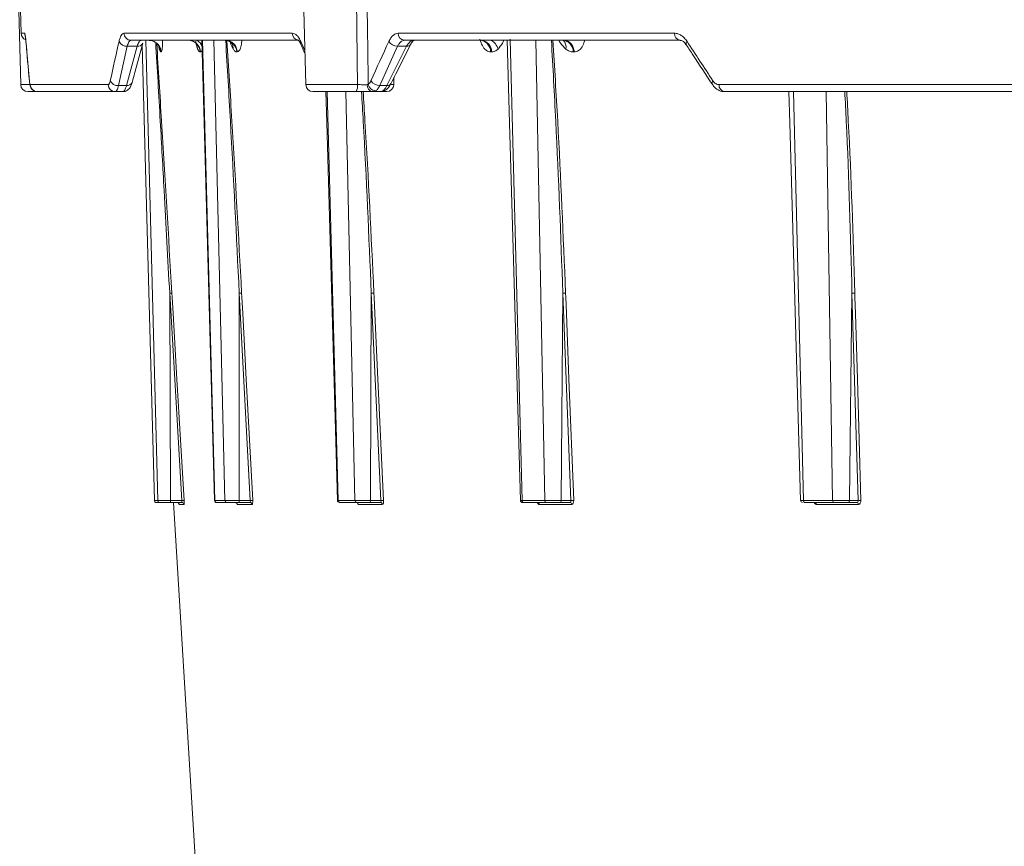
# Model space of a CAD drawing. Units: inches. Extents: x 2055 to 2802, y -1950 to -1845.
# Drawn here: x 2106 to 2111, y -1877 to -1873 of the extents above; entities that cross this region are included whole.
import ezdxf

# ---------------------------------------------------------------- set-up
doc = ezdxf.new("R2010")
doc.units = ezdxf.units.IN
doc.header["$MEASUREMENT"] = 0

msp = doc.modelspace()

# ---------------------------------------------------------------- linework, layer by layer
at = {"linetype": 'Continuous', "lineweight": 5}
for p, q in [((2107.5821, -1871.8779), (2107.6198, -1873.3153)), ((2106.2053, -1872.2988), (2106.2319, -1873.3153)), ((2106.2146, -1872.3413), (2106.2336, -1873.0653)), ((2106.2336, -1873.0653), (2106.2512, -1873.0653)), ((2106.7346, -1873.0653), (2107.5541, -1873.0653)), ((2108.0701, -1873.0653), (2109.415, -1873.0653)), ((2106.2574, -1873.1067), (2106.2573, -1873.1048)), ((2107.5859, -1873.0993), (2106.7684, -1873.0993)), ((2106.8238, -1873.124), (2106.8826, -1875.3396)), ((2106.8989, -1875.3396), (2106.8417, -1873.0993)), ((2107.1163, -1873.0978), (2107.1768, -1875.3396)), ((2107.226, -1875.3396), (2107.1723, -1873.0993)), ((2107.5952, -1873.1182), (2107.6158, -1873.1642)), ((2107.5954, -1873.1048), (2107.6154, -1873.1492)), ((2109.4423, -1873.0993), (2108.1007, -1873.0993)), ((2108.6144, -1873.0938), (2108.6727, -1875.3396)), ((2108.7836, -1875.3396), (2108.7405, -1873.0983)), ((2106.7507, -1873.1286), (2106.708, -1873.3201)), ((2106.7465, -1873.3201), (2106.799, -1873.1286)), ((2106.799, -1873.1286), (2106.7507, -1873.1286)), ((2106.9067, -1873.142), (2106.9041, -1873.1301)), ((2106.9152, -1873.1557), (2106.9143, -1873.1557)), ((2107.1076, -1873.1557), (2107.1058, -1873.1557)), ((2107.1156, -1873.1499), (2107.1076, -1873.1557)), ((2107.2863, -1873.1557), (2107.284, -1873.1557)), ((2108.0668, -1873.1286), (2107.9799, -1873.3201)), ((2108.015, -1873.3201), (2108.1108, -1873.1286)), ((2108.1108, -1873.1286), (2108.0668, -1873.1286)), ((2108.5245, -1873.1557), (2108.52, -1873.1557)), ((2108.9269, -1873.1557), (2108.9219, -1873.1557)), ((2106.2319, -1873.3153), (2106.2751, -1873.3153)), ((2106.2744, -1873.2986), (2106.2744, -1873.2962)), ((2106.2781, -1873.3153), (2106.6574, -1873.3153)), ((2107.6198, -1873.3153), (2107.8715, -1873.3153)), ((2108.0349, -1873.3153), (2108.0485, -1873.3153)), ((2108.0485, -1873.3153), (2108.0494, -1873.2812)), ((2109.6323, -1873.3153), (2111.3468, -1873.3153)), ((2106.729, -1873.3493), (2106.2669, -1873.3493)), ((2106.708, -1873.3201), (2106.7465, -1873.3201)), ((2107.8654, -1873.3493), (2107.6548, -1873.3493)), ((2107.7248, -1873.3493), (2107.7781, -1875.3396)), ((2107.859, -1875.3396), (2107.8155, -1873.3493)), ((2107.9813, -1873.3493), (2107.9455, -1873.3493)), ((2107.9799, -1873.3201), (2108.015, -1873.3201)), ((2108.0135, -1873.3493), (2107.9842, -1873.3493)), ((2111.3942, -1873.3493), (2109.659, -1873.3493)), ((2109.9942, -1873.3493), (2110.0425, -1875.3396)), ((2110.1847, -1875.3396), (2110.1536, -1873.3493)), ((2106.9572, -1874.3303), (2106.9617, -1875.3396)), ((2107.0166, -1875.3396), (2106.9572, -1874.3303)), ((2107.2957, -1874.3303), (2107.2962, -1875.3396)), ((2107.3498, -1875.3396), (2107.2957, -1874.3303)), ((2107.9386, -1874.3303), (2107.935, -1875.3396)), ((2107.9861, -1875.3396), (2107.9386, -1874.3303)), ((2108.8713, -1874.3303), (2108.8636, -1875.3396)), ((2108.9111, -1875.3396), (2108.8713, -1874.3303)), ((2110.2792, -1874.3303), (2110.2671, -1875.3396)), ((2110.3091, -1875.3396), (2110.2792, -1874.3303)), ((2106.8826, -1875.3396), (2106.8989, -1875.3396)), ((2106.8839, -1875.3396), (2106.8826, -1875.3396)), ((2106.9089, -1875.3493), (2106.8926, -1875.3493)), ((2107.0168, -1875.3493), (2106.961, -1875.3493)), ((2106.9617, -1875.3396), (2107.0166, -1875.3396)), ((2106.976, -1875.3493), (2107.4834, -1883.6259)), ((2107.0267, -1875.3587), (2107.0033, -1875.3587)), ((2107.176, -1875.3396), (2107.1768, -1875.3396)), ((2107.1768, -1875.3396), (2107.226, -1875.3396)), ((2107.2357, -1875.3493), (2107.1865, -1875.3493)), ((2107.3582, -1875.3587), (2107.2875, -1875.3587)), ((2107.3485, -1875.3493), (2107.294, -1875.3493)), ((2107.2962, -1875.3396), (2107.3498, -1875.3396)), ((2107.7781, -1875.3396), (2107.859, -1875.3396)), ((2107.8683, -1875.3493), (2107.7874, -1875.3493)), ((2107.9926, -1875.3587), (2107.8762, -1875.3587)), ((2107.9833, -1875.3493), (2107.9313, -1875.3493)), ((2107.935, -1875.3396), (2107.9861, -1875.3396)), ((2108.6727, -1875.3396), (2108.7836, -1875.3396)), ((2108.7921, -1875.3493), (2108.6814, -1875.3493)), ((2108.9155, -1875.3587), (2108.7561, -1875.3587)), ((2108.9069, -1875.3493), (2108.8586, -1875.3493)), ((2108.8636, -1875.3396), (2108.9111, -1875.3396)), ((2110.0425, -1875.3396), (2110.1847, -1875.3396)), ((2110.1923, -1875.3493), (2110.0502, -1875.3493)), ((2110.3109, -1875.3587), (2110.1066, -1875.3587)), ((2110.3034, -1875.3493), (2110.2607, -1875.3493)), ((2110.2671, -1875.3396), (2110.3091, -1875.3396))]:
    msp.add_line(p, q, dxfattribs=at)
at = {"linetype": 'Continuous', "lineweight": 5, "flags": 128}
for points in [[(2107.1142, -1873.0993), (2107.1252, -1873.5002), (2107.1755, -1875.3396)], [(2108.6011, -1873.0993), (2108.6125, -1873.5005), (2108.665, -1875.3397)], [(2106.9048, -1873.129), (2106.906, -1873.1342), (2106.9067, -1873.142)], [(2107.7182, -1873.3493), (2107.7225, -1873.5003), (2107.7741, -1875.3396)], [(2107.995, -1873.3468), (2107.9898, -1873.3487), (2107.9842, -1873.3493)], [(2109.9716, -1873.3493), (2109.976, -1873.5006), (2110.0289, -1875.3396)], [(2106.9679, -1874.3299), (2106.9691, -1874.3499), (2106.9738, -1874.4297), (2106.9925, -1874.749), (2107.0273, -1875.3393)], [(2107.3077, -1874.3299), (2107.3087, -1874.3499), (2107.313, -1874.4297), (2107.3301, -1874.749), (2107.3617, -1875.3393)], [(2107.9991, -1875.3393), (2107.9713, -1874.749), (2107.9562, -1874.4297), (2107.9525, -1874.3499), (2107.9515, -1874.3299)], [(2108.9247, -1875.3393), (2108.9014, -1874.749), (2108.8888, -1874.4297), (2108.8856, -1874.3499), (2108.8848, -1874.3299)], [(2110.2932, -1874.3299), (2110.2938, -1874.3499), (2110.2962, -1874.4297), (2110.3056, -1874.749), (2110.3231, -1875.3393)]]:
    msp.add_lwpolyline(points, dxfattribs=at)
at = {"linetype": 'Continuous', "lineweight": 5}
for centre, radius, start, end in [((2106.2686, -1873.0643), 0.035, 181.5, 249.5567), ((2106.2862, -1873.0643), 0.035, 181.4965, 204.7365), ((2106.769, -1873.065), 0.0344, 180.4676, 269.0022), ((2107.5876, -1873.066), 0.0334, 178.7812, 267.2076), ((2108.103, -1873.0666), 0.0329, 177.726, 265.9646), ((2109.4465, -1873.068), 0.0316, 175.0355, 262.2561), ((2106.7479, -1873.0882), 0.0406, 204.1966, 273.9983), ((2106.8026, -1873.1024), 0.0265, 262.1479, 334.9101), ((2106.8546, -1873.1592), 0.0598, 3.3452, 89.8603), ((2107.0483, -1873.1587), 0.0593, 2.9113, 89.4815), ((2107.0596, -1873.1537), 0.062, 24.4721, 61.1558), ((2107.2251, -1873.1583), 0.0589, 2.515, 89.1259), ((2107.2185, -1873.1392), 0.048, 356.6709, 32.118), ((2107.6104, -1873.1118), 0.0166, 155.0126, 202.7772), ((2108.0669, -1873.0791), 0.0495, 211.2412, 269.9553), ((2108.1134, -1873.1084), 0.0204, 262.701, 325.6665), ((2108.4683, -1873.1554), 0.0562, 359.7241, 86.3283), ((2108.4869, -1873.1617), 0.0719, 15.9406, 60.1707), ((2108.8665, -1873.1545), 0.0554, 358.8345, 85.3115), ((2108.8427, -1873.1317), 0.0444, 346.6526, 46.8729), ((2109.4895, -1873.1157), 0.0173, 140.9959, 205.1468), ((2106.2669, -1873.3143), 0.035, 181.5, 270), ((2106.3131, -1873.3144), 0.035, 181.4217, 269.9268), ((2106.6919, -1873.3149), 0.0345, 180.6398, 269.1736), ((2106.7048, -1873.2801), 0.0401, 203.759, 274.5828), ((2106.75, -1873.2937), 0.0266, 262.5621, 336.2785), ((2107.6548, -1873.3143), 0.035, 181.5, 270), ((2107.8184, -1873.3234), 0.0537, 331.0475, 8.6691), ((2107.95, -1873.3182), 0.0315, 174.9108, 261.8445), ((2107.9618, -1873.308), 0.0378, 187.4745, 266.6849), ((2107.9795, -1873.271), 0.049, 210.9321, 270.5214), ((2108.0135, -1873.3143), 0.035, 270, 358.5), ((2108.0174, -1873.2996), 0.0206, 263.1856, 326.9992), ((2109.6156, -1873.3073), 0.0174, 140.3742, 204.5928), ((2109.6636, -1873.3182), 0.0315, 174.6232, 261.6022), ((2106.9933, -1875.3593), 0.01, 3.4735, 66.9567), ((2107.0255, -1875.4471), 0.1078, 89.0395, 94.7179), ((2107.0168, -1875.3593), 0.00998, 3.3947, 89.9029), ((2107.1854, -1875.3393), 0.01, 182.2762, 270.0001), ((2107.2776, -1875.3592), 0.00987, 2.8038, 89.3859), ((2107.3483, -1875.3592), 0.00984, 2.6433, 89.242), ((2107.3594, -1875.4631), 0.1239, 88.9223, 94.4417), ((2107.7841, -1875.3393), 0.01, 181.8435, 270.0031), ((2107.8666, -1875.359), 0.00964, 1.466, 88.1375), ((2107.983, -1875.3589), 0.0096, 1.2014, 87.8768), ((2107.9963, -1875.4745), 0.1352, 88.8199, 94.2895), ((2108.6749, -1875.3393), 0.01, 182.402, 270.0277), ((2108.7468, -1875.3586), 0.00932, 359.468, 86.0426), ((2108.9062, -1875.3586), 0.00927, 359.1077, 85.6312), ((2108.9215, -1875.48), 0.1408, 88.71, 94.2433), ((2110.0389, -1875.3393), 0.01, 181.7952, 270.0013), ((2110.0977, -1875.3582), 0.00892, 356.454, 82.2058), ((2110.3021, -1875.3581), 0.00887, 356.0092, 81.5505), ((2110.3196, -1875.4784), 0.1391, 88.5527, 94.3158)]:
    msp.add_arc(centre, radius, start, end, dxfattribs=at)
for points, knots in [([(2107.8715, -1873.3153), (2107.8701, -1873.188), (2107.8688, -1873.0607), (2107.8673, -1872.9335), (2107.8661, -1872.8215), (2107.8648, -1872.7094), (2107.8636, -1872.5974), (2107.8608, -1872.3576), (2107.858, -1872.1177), (2107.8551, -1871.8779)], [0.00086613, 0.00086613, 0.00086613, 0.00086613, 0.01056768, 0.01056768, 0.01056768, 0.01910859, 0.01910859, 0.01910859, 0.03739093, 0.03739093, 0.03739093, 0.03739093]), ([(2107.9033, -1871.8779), (2107.9069, -1872.1177), (2107.9105, -1872.3576), (2107.914, -1872.5974), (2107.9167, -1872.7812), (2107.9193, -1872.9651), (2107.922, -1873.1489), (2107.9227, -1873.2036), (2107.9235, -1873.2583), (2107.9243, -1873.3129)], [0.00086615, 0.00086615, 0.00086615, 0.00086615, 0.01914936, 0.01914936, 0.01914936, 0.03316616, 0.03316616, 0.03316616, 0.03733299, 0.03733299, 0.03733299, 0.03733299]), ([(2106.2512, -1873.0653), (2106.2517, -1873.0653), (2106.2521, -1873.0662), (2106.2531, -1873.0696), (2106.2536, -1873.0722), (2106.2547, -1873.0789), (2106.2552, -1873.0831), (2106.2563, -1873.0929), (2106.2568, -1873.0985), (2106.2573, -1873.1048)], [0, 0, 0, 0, 0.25, 0.25, 0.5, 0.5, 0.75, 0.75, 1, 1, 1, 1]), ([(2106.2539, -1873.0765), (2106.2539, -1873.0765), (2106.2538, -1873.0762), (2106.2546, -1873.0803), (2106.2558, -1873.0893), (2106.2569, -1873.1018), (2106.2574, -1873.1078)], [0, 0, 0, 0, 0.05783, 0.274657, 0.652504, 1, 1, 1, 1]), ([(2106.7109, -1873.1048), (2106.7124, -1873.0985), (2106.714, -1873.0928), (2106.7175, -1873.083), (2106.7194, -1873.0789), (2106.7235, -1873.0721), (2106.7256, -1873.0696), (2106.73, -1873.0661), (2106.7323, -1873.0653), (2106.7346, -1873.0653)], [0, 0, 0, 0, 0.25, 0.25, 0.5, 0.5, 0.75, 0.75, 1, 1, 1, 1]), ([(2107.5541, -1873.0653), (2107.5579, -1873.0653), (2107.5616, -1873.0662), (2107.569, -1873.0696), (2107.5726, -1873.0722), (2107.5797, -1873.0789), (2107.5831, -1873.0831), (2107.5896, -1873.0929), (2107.5926, -1873.0985), (2107.5954, -1873.1048)], [0, 0, 0, 0, 0.25, 0.25, 0.5, 0.5, 0.75, 0.75, 1, 1, 1, 1]), ([(2108.0246, -1873.1048), (2108.0275, -1873.0985), (2108.0307, -1873.0928), (2108.0376, -1873.083), (2108.0413, -1873.0789), (2108.0491, -1873.0721), (2108.0532, -1873.0696), (2108.0615, -1873.0661), (2108.0658, -1873.0653), (2108.0701, -1873.0653)], [0, 0, 0, 0, 0.25, 0.25, 0.5, 0.5, 0.75, 0.75, 1, 1, 1, 1]), ([(2109.415, -1873.0653), (2109.4206, -1873.0653), (2109.4262, -1873.0662), (2109.4372, -1873.0696), (2109.4425, -1873.0722), (2109.453, -1873.0789), (2109.4581, -1873.0831), (2109.4675, -1873.0929), (2109.4719, -1873.0985), (2109.4761, -1873.1048)], [0, 0, 0, 0, 0.25, 0.25, 0.5, 0.5, 0.75, 0.75, 1, 1, 1, 1]), ([(2106.2574, -1873.1068), (2106.2587, -1873.1227), (2106.264, -1873.1867), (2106.27, -1873.2507), (2106.2744, -1873.2986)], [0, 0, 0, 0, 0.250012, 1, 1, 1, 1]), ([(2106.7684, -1873.0993), (2106.7666, -1873.0993), (2106.7649, -1873.1), (2106.7616, -1873.1025), (2106.76, -1873.1044), (2106.757, -1873.1095), (2106.7556, -1873.1125), (2106.753, -1873.1198), (2106.7518, -1873.124), (2106.7507, -1873.1286)], [0, 0, 0, 0, 0.25, 0.25, 0.5, 0.5, 0.75, 0.75, 1, 1, 1, 1]), ([(2106.7744, -1873.3044), (2106.7786, -1873.2884), (2106.7957, -1873.2248), (2106.8134, -1873.1611), (2106.8267, -1873.1133)], [0, 0, 0, 0, 0.25002, 1, 1, 1, 1]), ([(2106.799, -1873.1286), (2106.8004, -1873.124), (2106.8018, -1873.1198), (2106.8049, -1873.1126), (2106.8066, -1873.1095), (2106.8099, -1873.1045), (2106.8116, -1873.1026), (2106.8151, -1873.1), (2106.8169, -1873.0993), (2106.8187, -1873.0993)], [0, 0, 0, 0, 0.25, 0.25, 0.5, 0.5, 0.75, 0.75, 1, 1, 1, 1]), ([(2106.8557, -1873.0993), (2106.8625, -1873.0993), (2106.8698, -1873.1006), (2106.884, -1873.106), (2106.8908, -1873.1102), (2106.9023, -1873.1211), (2106.9069, -1873.1277), (2106.9132, -1873.1416), (2106.9148, -1873.1488), (2106.9152, -1873.1557)], [0, 0, 0, 0, 0.25, 0.25, 0.5, 0.5, 0.75, 0.75, 1, 1, 1, 1]), ([(2106.8568, -1873.1004), (2106.8603, -1873.1003), (2106.8704, -1873.1001), (2106.8847, -1873.1069), (2106.8963, -1873.1164), (2106.9025, -1873.1248), (2106.9048, -1873.1294), (2106.9054, -1873.1312), (2106.9052, -1873.1306), (2106.9052, -1873.1306)], [0, 0, 0, 0, 0.127242, 0.359642, 0.550999, 0.711364, 0.84936, 0.998066, 1, 1, 1, 1]), ([(2106.9299, -1873.8313), (2106.9239, -1873.7184), (2106.9109, -1873.4778), (2106.8967, -1873.2372), (2106.8891, -1873.1095)], [0, 0, 0, 0, 0.469142, 1, 1, 1, 1]), ([(2106.8943, -1873.1154), (2106.9021, -1873.2411), (2106.9274, -1873.6459), (2106.9514, -1874.0507), (2106.9679, -1874.3299)], [0, 0, 0, 0, 0.310329, 1, 1, 1, 1]), ([(2106.9226, -1873.0993), (2106.9226, -1873.1009), (2106.9227, -1873.1135), (2106.9218, -1873.133), (2106.9193, -1873.1526), (2106.9166, -1873.1546), (2106.9152, -1873.1557)], [0, 0, 0, 0, 0.04189, 0.346254, 0.665301, 1, 1, 1, 1]), ([(2107.1058, -1873.1557), (2107.1054, -1873.1488), (2107.1037, -1873.1416), (2107.0976, -1873.1277), (2107.093, -1873.1211), (2107.0817, -1873.1102), (2107.0749, -1873.106), (2107.061, -1873.1006), (2107.0538, -1873.0993), (2107.047, -1873.0993)], [0, 0, 0, 0, 0.25, 0.25, 0.5, 0.5, 0.75, 0.75, 1, 1, 1, 1]), ([(2107.1058, -1873.1557), (2107.1053, -1873.1556), (2107.1043, -1873.1556), (2107.1028, -1873.1549), (2107.1013, -1873.1539), (2107.0998, -1873.1525), (2107.0984, -1873.1507), (2107.097, -1873.1485), (2107.0955, -1873.1459), (2107.0941, -1873.1428), (2107.0928, -1873.1394), (2107.0914, -1873.1356), (2107.0897, -1873.1303), (2107.0878, -1873.1233), (2107.0857, -1873.1141), (2107.0844, -1873.1073), (2107.0838, -1873.1039)], [0, 0, 0, 0, 0.066376, 0.131223, 0.194739, 0.257137, 0.31864, 0.379483, 0.439906, 0.500154, 0.560478, 0.621124, 0.682334, 0.78871, 0.894122, 1, 1, 1, 1]), ([(2107.2273, -1873.101), (2107.2317, -1873.1009), (2107.2432, -1873.1004), (2107.2556, -1873.1091), (2107.2598, -1873.1148), (2107.2593, -1873.1139), (2107.2592, -1873.1137)], [0, 0, 0, 0, 0.236257, 0.617695, 0.92846, 1, 1, 1, 1]), ([(2107.2284, -1873.0993), (2107.235, -1873.0993), (2107.2421, -1873.1006), (2107.2559, -1873.106), (2107.2626, -1873.1102), (2107.2738, -1873.1211), (2107.2782, -1873.1277), (2107.2843, -1873.1416), (2107.2859, -1873.1488), (2107.2863, -1873.1557)], [0, 0, 0, 0, 0.25, 0.25, 0.5, 0.5, 0.75, 0.75, 1, 1, 1, 1]), ([(2107.2957, -1874.3303), (2107.2957, -1874.3303), (2107.2825, -1874.0511), (2107.262, -1873.6413), (2107.2378, -1873.2316), (2107.2301, -1873.1011)], [0, 0, 0, 0, 0.000002, 0.681459, 1, 1, 1, 1]), ([(2107.2359, -1873.1013), (2107.2441, -1873.2316), (2107.2701, -1873.6412), (2107.2924, -1874.0507), (2107.3077, -1874.3299)], [0, 0, 0, 0, 0.318256, 1, 1, 1, 1]), ([(2107.2664, -1873.142), (2107.2619, -1873.1333), (2107.2557, -1873.1216), (2107.2503, -1873.104), (2107.2489, -1873.0993)], [0, 0, 0, 0, 0.734089, 1, 1, 1, 1]), ([(2107.3087, -1873.0993), (2107.3087, -1873.1009), (2107.3079, -1873.1135), (2107.3039, -1873.133), (2107.2963, -1873.1526), (2107.2897, -1873.1546), (2107.2863, -1873.1557)], [0, 0, 0, 0, 0.04189, 0.346254, 0.665301, 1, 1, 1, 1]), ([(2107.5833, -1873.0992), (2107.583, -1873.0991), (2107.5823, -1873.0988), (2107.589, -1873.1049), (2107.5934, -1873.1153), (2107.595, -1873.1191)], [0, 0, 0, 0, 0.2389033, 0.7260309, 1, 1, 1, 1]), ([(2108.0347, -1873.3108), (2108.0426, -1873.2949), (2108.0741, -1873.2312), (2108.1063, -1873.1675), (2108.1303, -1873.1197)], [0, 0, 0, 0, 0.2500201, 1, 1, 1, 1]), ([(2108.1007, -1873.0993), (2108.0974, -1873.0993), (2108.0942, -1873.1), (2108.088, -1873.1025), (2108.0849, -1873.1044), (2108.0792, -1873.1095), (2108.0764, -1873.1125), (2108.0714, -1873.1198), (2108.069, -1873.124), (2108.0668, -1873.1286)], [0, 0, 0, 0, 0.25, 0.25, 0.5, 0.5, 0.75, 0.75, 1, 1, 1, 1]), ([(2108.1108, -1873.1286), (2108.1132, -1873.124), (2108.1158, -1873.1198), (2108.1213, -1873.1126), (2108.1242, -1873.1095), (2108.1303, -1873.1045), (2108.1335, -1873.1026), (2108.1399, -1873.1), (2108.1431, -1873.0993), (2108.1464, -1873.0993)], [0, 0, 0, 0, 0.25, 0.25, 0.5, 0.5, 0.75, 0.75, 1, 1, 1, 1]), ([(2108.1304, -1873.1199), (2108.1309, -1873.1188), (2108.1348, -1873.1103), (2108.1426, -1873.1012), (2108.1472, -1873.0993), (2108.1468, -1873.0993), (2108.1467, -1873.0993)], [0, 0, 0, 0, 0.070294, 0.519512, 0.953324, 1, 1, 1, 1]), ([(2108.52, -1873.1557), (2108.5196, -1873.1488), (2108.5181, -1873.1416), (2108.5126, -1873.1277), (2108.5085, -1873.1211), (2108.4984, -1873.1102), (2108.4924, -1873.106), (2108.4798, -1873.1006), (2108.4734, -1873.0993), (2108.4674, -1873.0993)], [0, 0, 0, 0, 0.25, 0.25, 0.5, 0.5, 0.75, 0.75, 1, 1, 1, 1]), ([(2108.52, -1873.1557), (2108.5134, -1873.1546), (2108.5006, -1873.1526), (2108.4832, -1873.1331), (2108.4723, -1873.1119), (2108.4684, -1873.0973), (2108.4675, -1873.094)], [0, 0, 0, 0, 0.318859, 0.622915, 0.912928, 1, 1, 1, 1]), ([(2108.5836, -1873.0993), (2108.5815, -1873.104), (2108.5737, -1873.1216), (2108.5635, -1873.1333), (2108.5561, -1873.142)], [0, 0, 0, 0, 0.2659106, 1, 1, 1, 1]), ([(2108.8713, -1874.3303), (2108.8713, -1874.3303), (2108.8617, -1874.0511), (2108.8461, -1873.6407), (2108.8231, -1873.2304), (2108.8158, -1873.0993)], [0, 0, 0, 0, 0.000002, 0.680473, 1, 1, 1, 1]), ([(2108.8232, -1873.0993), (2108.8312, -1873.2303), (2108.8562, -1873.6405), (2108.8732, -1874.0507), (2108.8848, -1874.3299)], [0, 0, 0, 0, 0.319344, 1, 1, 1, 1]), ([(2108.8858, -1873.142), (2108.8768, -1873.1333), (2108.8645, -1873.1216), (2108.8543, -1873.104), (2108.8515, -1873.0993)], [0, 0, 0, 0, 0.734089, 1, 1, 1, 1]), ([(2108.87, -1873.0994), (2108.8709, -1873.0994), (2108.8729, -1873.0994), (2108.8729, -1873.0995), (2108.8729, -1873.0995)], [0, 0, 0, 0, 0.454879, 1, 1, 1, 1]), ([(2108.8761, -1873.0993), (2108.8819, -1873.0993), (2108.8881, -1873.1006), (2108.9002, -1873.106), (2108.9061, -1873.1102), (2108.9159, -1873.1211), (2108.9198, -1873.1277), (2108.9251, -1873.1416), (2108.9265, -1873.1488), (2108.9269, -1873.1557)], [0, 0, 0, 0, 0.25, 0.25, 0.5, 0.5, 0.75, 0.75, 1, 1, 1, 1]), ([(2108.9776, -1873.0993), (2108.9773, -1873.1009), (2108.9748, -1873.1135), (2108.9653, -1873.133), (2108.948, -1873.1526), (2108.9341, -1873.1546), (2108.9269, -1873.1557)], [0, 0, 0, 0, 0.04189, 0.346254, 0.665301, 1, 1, 1, 1]), ([(2109.4427, -1873.1004), (2109.4446, -1873.1002), (2109.4495, -1873.0997), (2109.4609, -1873.106), (2109.4697, -1873.118), (2109.4738, -1873.1235)], [0, 0, 0, 0, 0.272261, 0.665055, 1, 1, 1, 1]), ([(2109.4739, -1873.123), (2109.4843, -1873.139), (2109.526, -1873.2029), (2109.5682, -1873.2667), (2109.5998, -1873.3146)], [0, 0, 0, 0, 0.250012, 1, 1, 1, 1]), ([(2106.9143, -1873.1557), (2106.9131, -1873.1557), (2106.9119, -1873.1546), (2106.9093, -1873.1501), (2106.908, -1873.1467), (2106.9067, -1873.142)], [0, 0, 0, 0, 0.5, 0.5, 1, 1, 1, 1]), ([(2107.284, -1873.1557), (2107.2811, -1873.1557), (2107.2781, -1873.1546), (2107.2723, -1873.1501), (2107.2693, -1873.1467), (2107.2664, -1873.142)], [0, 0, 0, 0, 0.5, 0.5, 1, 1, 1, 1]), ([(2108.5561, -1873.142), (2108.5512, -1873.1467), (2108.546, -1873.1501), (2108.5354, -1873.1546), (2108.53, -1873.1557), (2108.5245, -1873.1557)], [0, 0, 0, 0, 0.5, 0.5, 1, 1, 1, 1]), ([(2108.9219, -1873.1557), (2108.9158, -1873.1557), (2108.9097, -1873.1546), (2108.8976, -1873.1501), (2108.8916, -1873.1467), (2108.8858, -1873.142)], [0, 0, 0, 0, 0.5, 0.5, 1, 1, 1, 1]), ([(2106.2744, -1873.2962), (2106.2747, -1873.2993), (2106.275, -1873.3019), (2106.2756, -1873.3066), (2106.2759, -1873.3087), (2106.2769, -1873.3136), (2106.2775, -1873.3153), (2106.2781, -1873.3153)], [0, 0, 0, 0, 0.25, 0.25, 0.5, 0.5, 1, 1, 1, 1]), ([(2106.2744, -1873.2984), (2106.2746, -1873.3003), (2106.2756, -1873.3104), (2106.2764, -1873.3177), (2106.2809, -1873.3297), (2106.286, -1873.3376), (2106.2943, -1873.3446), (2106.304, -1873.3491), (2106.3106, -1873.3488), (2106.313, -1873.3488)], [0, 0, 0, 0, 0.087046, 0.445598, 0.546403, 0.651969, 0.777256, 0.917598, 1, 1, 1, 1]), ([(2106.6574, -1873.3153), (2106.6585, -1873.3153), (2106.6595, -1873.3148), (2106.6614, -1873.3132), (2106.6624, -1873.3119), (2106.6651, -1873.3071), (2106.6667, -1873.3023), (2106.668, -1873.2962)], [0, 0, 0, 0, 0.25, 0.25, 0.5, 0.5, 1, 1, 1, 1]), ([(2106.7293, -1873.3488), (2106.7307, -1873.3489), (2106.7368, -1873.3497), (2106.7471, -1873.3455), (2106.7576, -1873.338), (2106.7657, -1873.3274), (2106.7709, -1873.3167), (2106.7732, -1873.3076), (2106.7742, -1873.304)], [0, 0, 0, 0, 0.052033, 0.242242, 0.410432, 0.586647, 0.835925, 1, 1, 1, 1]), ([(2107.8715, -1873.3153), (2107.8759, -1873.3153), (2107.8802, -1873.3154), (2107.8889, -1873.3154), (2107.8933, -1873.3155), (2107.9015, -1873.3155), (2107.9054, -1873.3155), (2107.9126, -1873.3154), (2107.9158, -1873.3154), (2107.9186, -1873.3154)], [0, 0, 0, 0, 0.25, 0.25, 0.5, 0.5, 0.75, 0.75, 1, 1, 1, 1]), ([(2107.9243, -1873.3129), (2107.9268, -1873.3114), (2107.9292, -1873.3092), (2107.9336, -1873.3037), (2107.9356, -1873.3002), (2107.9374, -1873.2962)], [0, 0, 0, 0, 0.5, 0.5, 1, 1, 1, 1]), ([(2107.9815, -1873.3483), (2107.9843, -1873.3486), (2107.9937, -1873.3494), (2108.0089, -1873.342), (2108.0245, -1873.3293), (2108.0308, -1873.3166), (2108.034, -1873.3101)], [0, 0, 0, 0, 0.117058, 0.403712, 0.694701, 1, 1, 1, 1]), ([(2109.6002, -1873.3143), (2109.602, -1873.3171), (2109.6089, -1873.3283), (2109.6261, -1873.3414), (2109.6457, -1873.3501), (2109.6566, -1873.3486), (2109.6588, -1873.3483)], [0, 0, 0, 0, 0.134275, 0.533612, 0.90486, 1, 1, 1, 1]), ([(2109.6022, -1873.2962), (2109.6042, -1873.2993), (2109.6064, -1873.3019), (2109.611, -1873.3066), (2109.6135, -1873.3087), (2109.6212, -1873.3136), (2109.6267, -1873.3153), (2109.6323, -1873.3153)], [0, 0, 0, 0, 0.25, 0.25, 0.5, 0.5, 1, 1, 1, 1]), ([(2106.708, -1873.3201), (2106.7069, -1873.3247), (2106.7058, -1873.3289), (2106.7032, -1873.3362), (2106.7019, -1873.3392), (2106.6991, -1873.3442), (2106.6976, -1873.3462), (2106.6945, -1873.3487), (2106.693, -1873.3493), (2106.6914, -1873.3493)], [0, 0, 0, 0, 0.25, 0.25, 0.5, 0.5, 0.75, 0.75, 1, 1, 1, 1]), ([(2106.729, -1873.3493), (2106.7306, -1873.3493), (2106.7322, -1873.3487), (2106.7353, -1873.3461), (2106.7368, -1873.3442), (2106.7399, -1873.3392), (2106.7413, -1873.3361), (2106.744, -1873.3289), (2106.7453, -1873.3247), (2106.7465, -1873.3201)], [0, 0, 0, 0, 0.25, 0.25, 0.5, 0.5, 0.75, 0.75, 1, 1, 1, 1]), ([(2107.9455, -1873.3493), (2107.9407, -1873.3493), (2107.9352, -1873.3493), (2107.9231, -1873.3493), (2107.9164, -1873.3493), (2107.9024, -1873.3493), (2107.895, -1873.3493), (2107.8802, -1873.3493), (2107.8728, -1873.3493), (2107.8654, -1873.3493)], [0, 0, 0, 0, 0.25, 0.25, 0.5, 0.5, 0.75, 0.75, 1, 1, 1, 1]), ([(2107.9386, -1874.3303), (2107.9386, -1874.3303), (2107.9271, -1874.0511), (2107.9131, -1873.7241), (2107.8943, -1873.3971), (2107.8915, -1873.3493)], [0, 0, 0, 0, 0.000002, 0.853899, 1, 1, 1, 1]), ([(2107.8994, -1873.3493), (2107.9023, -1873.397), (2107.9226, -1873.7239), (2107.9382, -1874.0507), (2107.9515, -1874.3299)], [0, 0, 0, 0, 0.145814, 1, 1, 1, 1]), ([(2107.9799, -1873.3201), (2107.9771, -1873.3262), (2107.974, -1873.3315), (2107.9671, -1873.3401), (2107.9635, -1873.3434), (2107.9596, -1873.3457)], [0, 0, 0, 0, 0.5, 0.5, 1, 1, 1, 1]), ([(2107.9813, -1873.3493), (2107.9844, -1873.3493), (2107.9875, -1873.3487), (2107.9936, -1873.3461), (2107.9965, -1873.3442), (2108.0023, -1873.3392), (2108.0051, -1873.3361), (2108.0103, -1873.3289), (2108.0127, -1873.3247), (2108.015, -1873.3201)], [0, 0, 0, 0, 0.25, 0.25, 0.5, 0.5, 0.75, 0.75, 1, 1, 1, 1]), ([(2110.2792, -1874.3303), (2110.2792, -1874.3303), (2110.2723, -1874.0511), (2110.2634, -1873.7241), (2110.2468, -1873.3971), (2110.2444, -1873.3493)], [0, 0, 0, 0, 0.000002, 0.853899, 1, 1, 1, 1]), ([(2110.2537, -1873.3493), (2110.2564, -1873.397), (2110.2745, -1873.7239), (2110.2846, -1874.0507), (2110.2932, -1874.3299)], [0, 0, 0, 0, 0.145814, 1, 1, 1, 1]), ([(2106.9572, -1874.3303), (2106.9572, -1874.3303), (2106.9484, -1874.164), (2106.9392, -1873.9976), (2106.9299, -1873.8313)], [0, 0, 0, 0, 0.000005, 1, 1, 1, 1]), ([(2106.9572, -1874.3303), (2106.9598, -1874.3301), (2106.9624, -1874.33), (2106.9664, -1874.3299), (2106.9677, -1874.3299), (2106.9679, -1874.3299)], [0, 0, 0, 0, 0.5, 0.5, 1, 1, 1, 1]), ([(2107.2957, -1874.3303), (2107.2983, -1874.3301), (2107.301, -1874.33), (2107.3054, -1874.3299), (2107.307, -1874.3299), (2107.3077, -1874.3299)], [0, 0, 0, 0, 0.5, 0.5, 1, 1, 1, 1]), ([(2107.9386, -1874.3303), (2107.9411, -1874.3301), (2107.9438, -1874.33), (2107.9486, -1874.3299), (2107.9506, -1874.3299), (2107.9515, -1874.3299)], [0, 0, 0, 0, 0.5, 0.5, 1, 1, 1, 1]), ([(2108.8713, -1874.3303), (2108.8735, -1874.3301), (2108.8763, -1874.33), (2108.8813, -1874.3299), (2108.8835, -1874.3299), (2108.8848, -1874.3299)], [0, 0, 0, 0, 0.5, 0.5, 1, 1, 1, 1]), ([(2110.2792, -1874.3303), (2110.2812, -1874.3301), (2110.2839, -1874.33), (2110.289, -1874.3299), (2110.2915, -1874.3299), (2110.2932, -1874.3299)], [0, 0, 0, 0, 0.5, 0.5, 1, 1, 1, 1]), ([(2106.8826, -1875.3396), (2106.8827, -1875.3422), (2106.8838, -1875.3447), (2106.8875, -1875.3483), (2106.89, -1875.3493), (2106.8926, -1875.3493)], [0, 0, 0, 0, 0.5, 0.5, 1, 1, 1, 1]), ([(2106.8989, -1875.3396), (2106.8995, -1875.3396), (2106.9017, -1875.3396), (2106.9086, -1875.3396), (2106.9135, -1875.3396), (2106.9222, -1875.3396), (2106.9254, -1875.3396), (2106.932, -1875.3396), (2106.9355, -1875.3396), (2106.9428, -1875.3396), (2106.9465, -1875.3396), (2106.9541, -1875.3396), (2106.9579, -1875.3396), (2106.9617, -1875.3396)], [0, 0, 0, 0, 0.25, 0.25, 0.5, 0.5, 0.625, 0.625, 0.75, 0.75, 0.875, 0.875, 1, 1, 1, 1]), ([(2106.8989, -1875.3396), (2106.899, -1875.3422), (2106.9001, -1875.3447), (2106.9038, -1875.3483), (2106.9063, -1875.3493), (2106.9089, -1875.3493)], [0, 0, 0, 0, 0.5, 0.5, 1, 1, 1, 1]), ([(2106.961, -1875.3493), (2106.9546, -1875.3493), (2106.9483, -1875.3493), (2106.9362, -1875.3493), (2106.9306, -1875.3493), (2106.921, -1875.3493), (2106.917, -1875.3493), (2106.9112, -1875.3493), (2106.9094, -1875.3493), (2106.9089, -1875.3493)], [0, 0, 0, 0, 0.25, 0.25, 0.5, 0.5, 0.75, 0.75, 1, 1, 1, 1]), ([(2106.9617, -1875.3396), (2106.9617, -1875.3422), (2106.9617, -1875.3447), (2106.9614, -1875.3483), (2106.9612, -1875.3493), (2106.961, -1875.3493)], [0, 0, 0, 0, 0.5, 0.5, 1, 1, 1, 1]), ([(2106.9933, -1875.3495), (2106.994, -1875.3495), (2106.9953, -1875.3494), (2106.9965, -1875.3499), (2106.9972, -1875.3502)], [0, 0, 0, 0, 0.49569, 1, 1, 1, 1]), ([(2106.9972, -1875.3502), (2106.9975, -1875.3504), (2106.9987, -1875.3507), (2107.0002, -1875.352), (2107.0015, -1875.3536), (2107.0022, -1875.3549), (2107.0025, -1875.3556), (2107.0026, -1875.3559), (2107.0026, -1875.3559), (2107.0026, -1875.3559)], [0, 0, 0, 0, 0.105933, 0.342896, 0.541315, 0.695062, 0.809224, 0.920293, 1, 1, 1, 1]), ([(2107.0033, -1875.3587), (2107.0032, -1875.3586), (2107.0029, -1875.3584), (2107.0026, -1875.3565), (2107.0025, -1875.3559)], [0, 0, 0, 0, 0.651809, 1, 1, 1, 1]), ([(2107.0166, -1875.3396), (2107.0169, -1875.3422), (2107.0171, -1875.3447), (2107.0172, -1875.3483), (2107.0171, -1875.3493), (2107.0168, -1875.3493)], [0, 0, 0, 0, 0.5, 0.5, 1, 1, 1, 1]), ([(2107.0267, -1875.3587), (2107.0272, -1875.3587), (2107.0275, -1875.3566), (2107.0277, -1875.3495), (2107.0276, -1875.3444), (2107.0273, -1875.3393)], [0, 0, 0, 0, 0.5, 0.5, 1, 1, 1, 1]), ([(2107.1768, -1875.3396), (2107.1768, -1875.3422), (2107.1779, -1875.3447), (2107.1815, -1875.3483), (2107.184, -1875.3493), (2107.1865, -1875.3493)], [0, 0, 0, 0, 0.5, 0.5, 1, 1, 1, 1]), ([(2107.226, -1875.3396), (2107.2277, -1875.3396), (2107.231, -1875.3396), (2107.2399, -1875.3396), (2107.2456, -1875.3396), (2107.2553, -1875.3396), (2107.2588, -1875.3396), (2107.266, -1875.3396), (2107.2696, -1875.3396), (2107.2772, -1875.3396), (2107.281, -1875.3396), (2107.2886, -1875.3396), (2107.2924, -1875.3396), (2107.2962, -1875.3396)], [0, 0, 0, 0, 0.25, 0.25, 0.5, 0.5, 0.625, 0.625, 0.75, 0.75, 0.875, 0.875, 1, 1, 1, 1]), ([(2107.226, -1875.3396), (2107.226, -1875.3422), (2107.2271, -1875.3447), (2107.2307, -1875.3483), (2107.2332, -1875.3493), (2107.2357, -1875.3493)], [0, 0, 0, 0, 0.5, 0.5, 1, 1, 1, 1]), ([(2107.294, -1875.3493), (2107.2877, -1875.3493), (2107.2813, -1875.3493), (2107.2688, -1875.3493), (2107.2627, -1875.3493), (2107.252, -1875.3493), (2107.2473, -1875.3493), (2107.2399, -1875.3493), (2107.2372, -1875.3493), (2107.2357, -1875.3493)], [0, 0, 0, 0, 0.25, 0.25, 0.5, 0.5, 0.75, 0.75, 1, 1, 1, 1]), ([(2107.2779, -1875.3494), (2107.278, -1875.3494), (2107.2793, -1875.3492), (2107.2814, -1875.35), (2107.2835, -1875.3514), (2107.2845, -1875.3525), (2107.2847, -1875.353), (2107.2847, -1875.3529), (2107.2847, -1875.3529)], [0, 0, 0, 0, 0.030859, 0.345323, 0.59197, 0.793946, 0.965499, 1, 1, 1, 1]), ([(2107.2841, -1875.3526), (2107.2843, -1875.3532), (2107.2848, -1875.3555), (2107.286, -1875.358), (2107.287, -1875.3585), (2107.2875, -1875.3587)], [0, 0, 0, 0, 0.1490091, 0.5745345, 1, 1, 1, 1]), ([(2107.2962, -1875.3396), (2107.2962, -1875.3422), (2107.2959, -1875.3447), (2107.2951, -1875.3483), (2107.2945, -1875.3493), (2107.294, -1875.3493)], [0, 0, 0, 0, 0.5, 0.5, 1, 1, 1, 1]), ([(2107.3498, -1875.3396), (2107.3501, -1875.3422), (2107.3501, -1875.3447), (2107.3496, -1875.3483), (2107.3491, -1875.3493), (2107.3485, -1875.3493)], [0, 0, 0, 0, 0.5, 0.5, 1, 1, 1, 1]), ([(2107.3582, -1875.3587), (2107.3594, -1875.3587), (2107.3605, -1875.3566), (2107.3618, -1875.3495), (2107.362, -1875.3444), (2107.3617, -1875.3393)], [0, 0, 0, 0, 0.5, 0.5, 1, 1, 1, 1]), ([(2107.7744, -1875.3396), (2107.7743, -1875.3396), (2107.7732, -1875.3396), (2107.7757, -1875.3396), (2107.7781, -1875.3396)], [0, 0, 0, 0, 0.089525, 1, 1, 1, 1]), ([(2107.7874, -1875.3493), (2107.785, -1875.3493), (2107.7826, -1875.3483), (2107.7792, -1875.3447), (2107.7781, -1875.3422), (2107.7781, -1875.3396)], [0, 0, 0, 0, 0.5, 0.5, 1, 1, 1, 1]), ([(2107.859, -1875.3396), (2107.8619, -1875.3396), (2107.8662, -1875.3396), (2107.8768, -1875.3396), (2107.8833, -1875.3396), (2107.8938, -1875.3396), (2107.8975, -1875.3396), (2107.905, -1875.3396), (2107.9087, -1875.3396), (2107.9164, -1875.3396), (2107.9203, -1875.3396), (2107.9277, -1875.3396), (2107.9314, -1875.3396), (2107.935, -1875.3396)], [0, 0, 0, 0, 0.25, 0.25, 0.5, 0.5, 0.625, 0.625, 0.75, 0.75, 0.875, 0.875, 1, 1, 1, 1]), ([(2107.8683, -1875.3493), (2107.8659, -1875.3493), (2107.8635, -1875.3483), (2107.8601, -1875.3447), (2107.8591, -1875.3422), (2107.859, -1875.3396)], [0, 0, 0, 0, 0.5, 0.5, 1, 1, 1, 1]), ([(2107.867, -1875.3494), (2107.867, -1875.3494), (2107.8682, -1875.3491), (2107.8701, -1875.35), (2107.8714, -1875.351), (2107.8715, -1875.3511), (2107.8715, -1875.3511)], [0, 0, 0, 0, 0.021671, 0.494556, 0.813823, 1, 1, 1, 1]), ([(2107.9313, -1875.3493), (2107.9254, -1875.3493), (2107.9191, -1875.3493), (2107.9064, -1875.3493), (2107.9, -1875.3493), (2107.8884, -1875.3493), (2107.8831, -1875.3493), (2107.8742, -1875.3493), (2107.8707, -1875.3493), (2107.8683, -1875.3493)], [0, 0, 0, 0, 0.25, 0.25, 0.5, 0.5, 0.75, 0.75, 1, 1, 1, 1]), ([(2107.935, -1875.3396), (2107.935, -1875.3422), (2107.9346, -1875.3447), (2107.9332, -1875.3483), (2107.9323, -1875.3493), (2107.9313, -1875.3493)], [0, 0, 0, 0, 0.5, 0.5, 1, 1, 1, 1]), ([(2107.9861, -1875.3396), (2107.9864, -1875.3422), (2107.9863, -1875.3447), (2107.9852, -1875.3483), (2107.9844, -1875.3493), (2107.9833, -1875.3493)], [0, 0, 0, 0, 0.5, 0.5, 1, 1, 1, 1]), ([(2107.9926, -1875.3587), (2107.9946, -1875.3587), (2107.9964, -1875.3566), (2107.9987, -1875.3495), (2107.9993, -1875.3444), (2107.9991, -1875.3393)], [0, 0, 0, 0, 0.5, 0.5, 1, 1, 1, 1]), ([(2108.6658, -1875.3396), (2108.6657, -1875.3396), (2108.6653, -1875.3396), (2108.6697, -1875.3396), (2108.6727, -1875.3396)], [0, 0, 0, 0, 0.325419, 1, 1, 1, 1]), ([(2108.6727, -1875.3396), (2108.6728, -1875.3422), (2108.6737, -1875.3447), (2108.6769, -1875.3483), (2108.6792, -1875.3493), (2108.6814, -1875.3493)], [0, 0, 0, 0, 0.5, 0.5, 1, 1, 1, 1]), ([(2108.7474, -1875.3497), (2108.7481, -1875.3496), (2108.7495, -1875.3496), (2108.7497, -1875.3499), (2108.7498, -1875.35)], [0, 0, 0, 0, 0.532565, 1, 1, 1, 1]), ([(2108.7474, -1875.3497), (2108.7481, -1875.3513), (2108.7496, -1875.3548), (2108.7528, -1875.3581), (2108.755, -1875.3585), (2108.7561, -1875.3587)], [0, 0, 0, 0, 0.320414, 0.660231, 1, 1, 1, 1]), ([(2108.7835, -1875.3396), (2108.7875, -1875.3396), (2108.7927, -1875.3396), (2108.8049, -1875.3396), (2108.8119, -1875.3396), (2108.823, -1875.3396), (2108.8268, -1875.3396), (2108.8345, -1875.3396), (2108.8383, -1875.3396), (2108.8458, -1875.3396), (2108.8496, -1875.3396), (2108.8568, -1875.3396), (2108.8603, -1875.3396), (2108.8636, -1875.3396)], [0, 0, 0, 0, 0.25, 0.25, 0.5, 0.5, 0.625, 0.625, 0.75, 0.75, 0.875, 0.875, 1, 1, 1, 1]), ([(2108.7835, -1875.3396), (2108.7836, -1875.3422), (2108.7846, -1875.3447), (2108.7877, -1875.3483), (2108.7899, -1875.3493), (2108.7921, -1875.3493)], [0, 0, 0, 0, 0.5, 0.5, 1, 1, 1, 1]), ([(2108.8586, -1875.3493), (2108.853, -1875.3493), (2108.847, -1875.3493), (2108.8344, -1875.3493), (2108.8279, -1875.3493), (2108.8157, -1875.3493), (2108.8099, -1875.3493), (2108.7998, -1875.3493), (2108.7954, -1875.3493), (2108.7921, -1875.3493)], [0, 0, 0, 0, 0.25, 0.25, 0.5, 0.5, 0.75, 0.75, 1, 1, 1, 1]), ([(2108.8636, -1875.3396), (2108.8636, -1875.3422), (2108.863, -1875.3447), (2108.8611, -1875.3483), (2108.8599, -1875.3493), (2108.8586, -1875.3493)], [0, 0, 0, 0, 0.5, 0.5, 1, 1, 1, 1]), ([(2108.9111, -1875.3396), (2108.9114, -1875.3422), (2108.911, -1875.3447), (2108.9095, -1875.3483), (2108.9083, -1875.3493), (2108.9069, -1875.3493)], [0, 0, 0, 0, 0.5, 0.5, 1, 1, 1, 1]), ([(2108.9155, -1875.3587), (2108.9181, -1875.3587), (2108.9206, -1875.3566), (2108.924, -1875.3495), (2108.9249, -1875.3444), (2108.9247, -1875.3393)], [0, 0, 0, 0, 0.5, 0.5, 1, 1, 1, 1]), ([(2110.0291, -1875.3396), (2110.0291, -1875.3396), (2110.028, -1875.3396), (2110.0318, -1875.3396), (2110.039, -1875.3396), (2110.0425, -1875.3396)], [0, 0, 0, 0, 0.026017, 0.512991, 1, 1, 1, 1]), ([(2110.0425, -1875.3396), (2110.0426, -1875.3422), (2110.0435, -1875.3447), (2110.0463, -1875.3483), (2110.0483, -1875.3493), (2110.0502, -1875.3493)], [0, 0, 0, 0, 0.5, 0.5, 1, 1, 1, 1]), ([(2110.1066, -1875.3587), (2110.1051, -1875.3585), (2110.1022, -1875.3581), (2110.0984, -1875.3546), (2110.096, -1875.3514), (2110.0953, -1875.3494), (2110.0953, -1875.3493)], [0, 0, 0, 0, 0.332837, 0.665721, 0.998821, 1, 1, 1, 1]), ([(2110.1847, -1875.3396), (2110.1897, -1875.3396), (2110.1959, -1875.3396), (2110.2095, -1875.3396), (2110.217, -1875.3396), (2110.2284, -1875.3396), (2110.2323, -1875.3396), (2110.2398, -1875.3396), (2110.2436, -1875.3396), (2110.2508, -1875.3396), (2110.2544, -1875.3396), (2110.261, -1875.3396), (2110.2642, -1875.3396), (2110.2671, -1875.3396)], [0, 0, 0, 0, 0.25, 0.25, 0.5, 0.5, 0.625, 0.625, 0.75, 0.75, 0.875, 0.875, 1, 1, 1, 1]), ([(2110.1847, -1875.3396), (2110.1848, -1875.3422), (2110.1856, -1875.3447), (2110.1884, -1875.3483), (2110.1903, -1875.3493), (2110.1923, -1875.3493)], [0, 0, 0, 0, 0.5, 0.5, 1, 1, 1, 1]), ([(2110.2607, -1875.3493), (2110.2558, -1875.3493), (2110.2502, -1875.3493), (2110.2381, -1875.3493), (2110.2317, -1875.3493), (2110.2191, -1875.3493), (2110.2128, -1875.3493), (2110.2016, -1875.3493), (2110.1965, -1875.3493), (2110.1923, -1875.3493)], [0, 0, 0, 0, 0.25, 0.25, 0.5, 0.5, 0.75, 0.75, 1, 1, 1, 1]), ([(2110.2671, -1875.3396), (2110.2671, -1875.3422), (2110.2664, -1875.3447), (2110.264, -1875.3483), (2110.2623, -1875.3493), (2110.2607, -1875.3493)], [0, 0, 0, 0, 0.5, 0.5, 1, 1, 1, 1]), ([(2110.3091, -1875.3396), (2110.3093, -1875.3422), (2110.3088, -1875.3447), (2110.3067, -1875.3483), (2110.3051, -1875.3493), (2110.3034, -1875.3493)], [0, 0, 0, 0, 0.5, 0.5, 1, 1, 1, 1]), ([(2110.3109, -1875.3587), (2110.3143, -1875.3587), (2110.3176, -1875.3566), (2110.3221, -1875.3495), (2110.3233, -1875.3444), (2110.3231, -1875.3393)], [0, 0, 0, 0, 0.5, 0.5, 1, 1, 1, 1])]:
    msp.add_open_spline(points, degree=3, knots=knots, dxfattribs=at)
for points in [[(2106.2573, -1873.1048), (2106.2626, -1873.1686), (2106.2683, -1873.2324), (2106.2744, -1873.2962)], [(2106.668, -1873.2962), (2106.6819, -1873.2324), (2106.6962, -1873.1686), (2106.7109, -1873.1048)], [(2107.9374, -1873.2962), (2107.9661, -1873.2324), (2107.9951, -1873.1686), (2108.0246, -1873.1048)], [(2109.4761, -1873.1048), (2109.5178, -1873.1686), (2109.5598, -1873.2324), (2109.6022, -1873.2962)], [(2107.9186, -1873.3154), (2107.9209, -1873.3153), (2107.9228, -1873.3145), (2107.9243, -1873.3129)], [(2107.9596, -1873.3457), (2107.9555, -1873.3481), (2107.9509, -1873.3493), (2107.9455, -1873.3493)], [(2107.8697, -1875.3494), (2107.8713, -1875.3551), (2107.8738, -1875.3587), (2107.8762, -1875.3587)]]:
    msp.add_open_spline(points, degree=3, dxfattribs=at)

doc.saveas('drawing.dxf')
